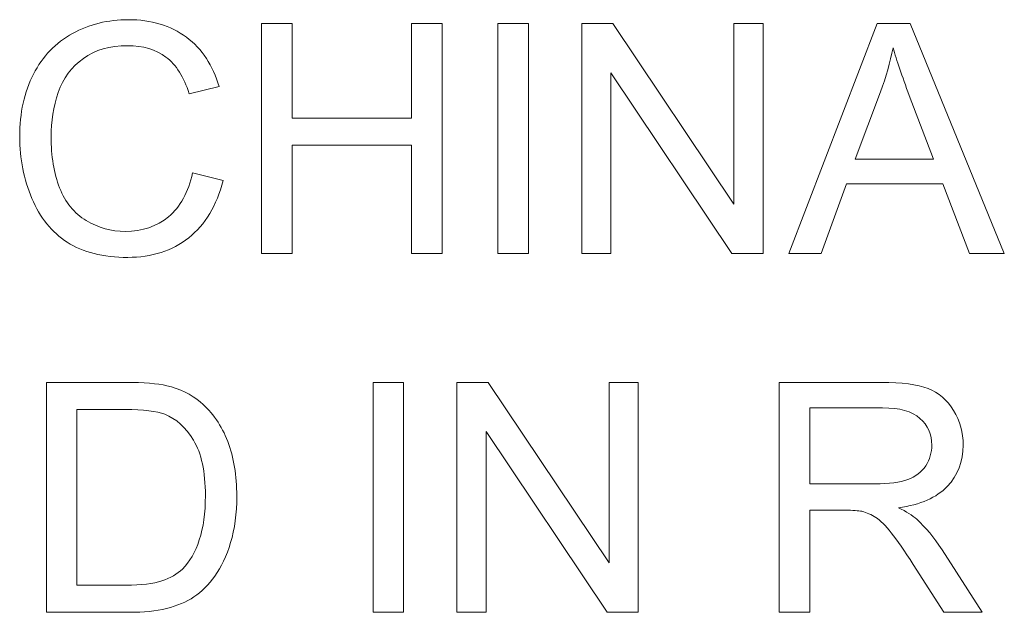
# Model space of a CAD drawing. Units: inches. Extents: x 2137 to 2643, y 740 to 1423.
# Drawn here: x 2496 to 2503, y 1167 to 1171 of the extents above; entities that cross this region are included whole.
import ezdxf

# ---------------------------------------------------------------- set-up
doc = ezdxf.new("R2010")
doc.units = ezdxf.units.IN
doc.header["$MEASUREMENT"] = 0

msp = doc.modelspace()

# ---------------------------------------------------------------- linework, layer by layer
at = {"color": 7, "lineweight": 13}
for points, knots in [([(2497.5206, 1169.7768), (2497.5206, 1169.7768), (2497.7215, 1169.7259), (2497.7215, 1169.7259), (2497.7215, 1169.7259), (2497.6795, 1169.5614), (2497.6036, 1169.4356), (2497.4945, 1169.3488), (2497.4945, 1169.3488), (2497.385, 1169.2622), (2497.2515, 1169.2192), (2497.0933, 1169.2192), (2497.0933, 1169.2192), (2496.9298, 1169.2192), (2496.797, 1169.2524), (2496.6946, 1169.3188), (2496.6946, 1169.3188), (2496.5922, 1169.3855), (2496.5141, 1169.482), (2496.4609, 1169.608), (2496.4609, 1169.608), (2496.4076, 1169.7344), (2496.3807, 1169.87), (2496.3807, 1170.0148), (2496.3807, 1170.0148), (2496.3807, 1170.1727), (2496.4107, 1170.3104), (2496.4711, 1170.428), (2496.4711, 1170.428), (2496.5315, 1170.5455), (2496.6173, 1170.6349), (2496.7289, 1170.696), (2496.7289, 1170.696), (2496.8401, 1170.7571), (2496.9626, 1170.7874), (2497.0965, 1170.7874), (2497.0965, 1170.7874), (2497.2483, 1170.7874), (2497.3758, 1170.7489), (2497.4793, 1170.6716), (2497.4793, 1170.6716), (2497.5827, 1170.5943), (2497.6548, 1170.4859), (2497.6954, 1170.3457), (2497.6954, 1170.3457), (2497.6954, 1170.3457), (2497.498, 1170.299), (2497.498, 1170.299), (2497.498, 1170.299), (2497.4627, 1170.4096), (2497.4119, 1170.4898), (2497.3448, 1170.5403), (2497.3448, 1170.5403), (2497.278, 1170.5907), (2497.194, 1170.6158), (2497.0923, 1170.6158), (2497.0923, 1170.6158), (2496.9757, 1170.6158), (2496.8786, 1170.5879), (2496.8002, 1170.5321), (2496.8002, 1170.5321), (2496.7218, 1170.476), (2496.6668, 1170.4011), (2496.6353, 1170.3068), (2496.6353, 1170.3068), (2496.6035, 1170.2129), (2496.5876, 1170.1158), (2496.5876, 1170.0159), (2496.5876, 1170.0159), (2496.5876, 1169.8866), (2496.6064, 1169.7743), (2496.6438, 1169.6779), (2496.6438, 1169.6779), (2496.6816, 1169.5818), (2496.7398, 1169.5098), (2496.8193, 1169.4622), (2496.8193, 1169.4622), (2496.8987, 1169.4145), (2496.9845, 1169.3908), (2497.077, 1169.3908), (2497.077, 1169.3908), (2497.1893, 1169.3908), (2497.2844, 1169.4233), (2497.3624, 1169.4879), (2497.3624, 1169.4879), (2497.4404, 1169.553), (2497.493, 1169.6493), (2497.5206, 1169.7768)], [0, 0, 0, 0, 0.045455, 0.045455, 0.045455, 0.045455, 0.090909, 0.090909, 0.090909, 0.090909, 0.136364, 0.136364, 0.136364, 0.136364, 0.181818, 0.181818, 0.181818, 0.181818, 0.227273, 0.227273, 0.227273, 0.227273, 0.272727, 0.272727, 0.272727, 0.272727, 0.318182, 0.318182, 0.318182, 0.318182, 0.363636, 0.363636, 0.363636, 0.363636, 0.409091, 0.409091, 0.409091, 0.409091, 0.454545, 0.454545, 0.454545, 0.454545, 0.5, 0.5, 0.5, 0.5, 0.545455, 0.545455, 0.545455, 0.545455, 0.590909, 0.590909, 0.590909, 0.590909, 0.636364, 0.636364, 0.636364, 0.636364, 0.681818, 0.681818, 0.681818, 0.681818, 0.727273, 0.727273, 0.727273, 0.727273, 0.772727, 0.772727, 0.772727, 0.772727, 0.818182, 0.818182, 0.818182, 0.818182, 0.863636, 0.863636, 0.863636, 0.863636, 0.909091, 0.909091, 0.909091, 0.909091, 0.954545, 0.954545, 0.954545, 0.954545, 1, 1, 1, 1]), ([(2497.9747, 1169.245), (2497.9747, 1169.245), (2497.9747, 1170.7617), (2497.9747, 1170.7617), (2497.9747, 1170.7617), (2497.9747, 1170.7617), (2498.1756, 1170.7617), (2498.1756, 1170.7617), (2498.1756, 1170.7617), (2498.1756, 1170.7617), (2498.1756, 1170.1387), (2498.1756, 1170.1387), (2498.1756, 1170.1387), (2498.1756, 1170.1387), (2498.9637, 1170.1387), (2498.9637, 1170.1387), (2498.9637, 1170.1387), (2498.9637, 1170.1387), (2498.9637, 1170.7617), (2498.9637, 1170.7617), (2498.9637, 1170.7617), (2498.9637, 1170.7617), (2499.1646, 1170.7617), (2499.1646, 1170.7617), (2499.1646, 1170.7617), (2499.1646, 1170.7617), (2499.1646, 1169.245), (2499.1646, 1169.245), (2499.1646, 1169.245), (2499.1646, 1169.245), (2498.9637, 1169.245), (2498.9637, 1169.245), (2498.9637, 1169.245), (2498.9637, 1169.245), (2498.9637, 1169.9597), (2498.9637, 1169.9597), (2498.9637, 1169.9597), (2498.9637, 1169.9597), (2498.1756, 1169.9597), (2498.1756, 1169.9597), (2498.1756, 1169.9597), (2498.1756, 1169.9597), (2498.1756, 1169.245), (2498.1756, 1169.245), (2498.1756, 1169.245), (2498.1756, 1169.245), (2497.9747, 1169.245), (2497.9747, 1169.245)], [0, 0, 0, 0, 0.083333, 0.083333, 0.083333, 0.083333, 0.166667, 0.166667, 0.166667, 0.166667, 0.25, 0.25, 0.25, 0.25, 0.333333, 0.333333, 0.333333, 0.333333, 0.416667, 0.416667, 0.416667, 0.416667, 0.5, 0.5, 0.5, 0.5, 0.583333, 0.583333, 0.583333, 0.583333, 0.666667, 0.666667, 0.666667, 0.666667, 0.75, 0.75, 0.75, 0.75, 0.833333, 0.833333, 0.833333, 0.833333, 0.916667, 0.916667, 0.916667, 0.916667, 1, 1, 1, 1]), ([(2499.5329, 1169.245), (2499.5329, 1169.245), (2499.5329, 1170.7617), (2499.5329, 1170.7617), (2499.5329, 1170.7617), (2499.5329, 1170.7617), (2499.7336, 1170.7617), (2499.7336, 1170.7617), (2499.7336, 1170.7617), (2499.7336, 1170.7617), (2499.7336, 1169.245), (2499.7336, 1169.245), (2499.7336, 1169.245), (2499.7336, 1169.245), (2499.5329, 1169.245), (2499.5329, 1169.245)], [0, 0, 0, 0, 0.25, 0.25, 0.25, 0.25, 0.5, 0.5, 0.5, 0.5, 0.75, 0.75, 0.75, 0.75, 1, 1, 1, 1]), ([(2500.0853, 1169.245), (2500.0853, 1169.245), (2500.0853, 1170.7617), (2500.0853, 1170.7617), (2500.0853, 1170.7617), (2500.0853, 1170.7617), (2500.2911, 1170.7617), (2500.2911, 1170.7617), (2500.2911, 1170.7617), (2500.2911, 1170.7617), (2501.0878, 1169.5709), (2501.0878, 1169.5709), (2501.0878, 1169.5709), (2501.0878, 1169.5709), (2501.0878, 1170.7617), (2501.0878, 1170.7617), (2501.0878, 1170.7617), (2501.0878, 1170.7617), (2501.2803, 1170.7617), (2501.2803, 1170.7617), (2501.2803, 1170.7617), (2501.2803, 1170.7617), (2501.2803, 1169.245), (2501.2803, 1169.245), (2501.2803, 1169.245), (2501.2803, 1169.245), (2501.0744, 1169.245), (2501.0744, 1169.245), (2501.0744, 1169.245), (2501.0744, 1169.245), (2500.2777, 1170.4368), (2500.2777, 1170.4368), (2500.2777, 1170.4368), (2500.2777, 1170.4368), (2500.2777, 1169.245), (2500.2777, 1169.245), (2500.2777, 1169.245), (2500.2777, 1169.245), (2500.0853, 1169.245), (2500.0853, 1169.245)], [0, 0, 0, 0, 0.1, 0.1, 0.1, 0.1, 0.2, 0.2, 0.2, 0.2, 0.3, 0.3, 0.3, 0.3, 0.4, 0.4, 0.4, 0.4, 0.5, 0.5, 0.5, 0.5, 0.6, 0.6, 0.6, 0.6, 0.7, 0.7, 0.7, 0.7, 0.8, 0.8, 0.8, 0.8, 0.9, 0.9, 0.9, 0.9, 1, 1, 1, 1]), ([(2501.4508, 1169.245), (2501.4508, 1169.245), (2502.0334, 1170.7617), (2502.0334, 1170.7617), (2502.0334, 1170.7617), (2502.0334, 1170.7617), (2502.2496, 1170.7617), (2502.2496, 1170.7617), (2502.2496, 1170.7617), (2502.2496, 1170.7617), (2502.8704, 1169.245), (2502.8704, 1169.245), (2502.8704, 1169.245), (2502.8704, 1169.245), (2502.6415, 1169.245), (2502.6415, 1169.245), (2502.6415, 1169.245), (2502.6415, 1169.245), (2502.4645, 1169.7044), (2502.4645, 1169.7044), (2502.4645, 1169.7044), (2502.4645, 1169.7044), (2501.8304, 1169.7044), (2501.8304, 1169.7044), (2501.8304, 1169.7044), (2501.8304, 1169.7044), (2501.6641, 1169.245), (2501.6641, 1169.245), (2501.6641, 1169.245), (2501.6641, 1169.245), (2501.4508, 1169.245), (2501.4508, 1169.245)], [0, 0, 0, 0, 0.125, 0.125, 0.125, 0.125, 0.25, 0.25, 0.25, 0.25, 0.375, 0.375, 0.375, 0.375, 0.5, 0.5, 0.5, 0.5, 0.625, 0.625, 0.625, 0.625, 0.75, 0.75, 0.75, 0.75, 0.875, 0.875, 0.875, 0.875, 1, 1, 1, 1]), ([(2501.8883, 1169.8679), (2501.8883, 1169.8679), (2502.4028, 1169.8679), (2502.4028, 1169.8679), (2502.4028, 1169.8679), (2502.4028, 1169.8679), (2502.2442, 1170.2878), (2502.2442, 1170.2878), (2502.2442, 1170.2878), (2502.1962, 1170.4152), (2502.1602, 1170.5201), (2502.1369, 1170.6024), (2502.1369, 1170.6024), (2502.1175, 1170.5049), (2502.0903, 1170.4085), (2502.055, 1170.3125), (2502.055, 1170.3125), (2502.055, 1170.3125), (2501.8883, 1169.8679), (2501.8883, 1169.8679)], [0, 0, 0, 0, 0.2, 0.2, 0.2, 0.2, 0.4, 0.4, 0.4, 0.4, 0.6, 0.6, 0.6, 0.6, 0.8, 0.8, 0.8, 0.8, 1, 1, 1, 1]), ([(2496.5576, 1166.8779), (2496.5576, 1166.8779), (2496.5576, 1168.3946), (2496.5576, 1168.3946), (2496.5576, 1168.3946), (2496.5576, 1168.3946), (2497.0798, 1168.3946), (2497.0798, 1168.3946), (2497.0798, 1168.3946), (2497.1978, 1168.3946), (2497.2878, 1168.3871), (2497.35, 1168.3727), (2497.35, 1168.3727), (2497.4369, 1168.3529), (2497.5111, 1168.3165), (2497.5724, 1168.2643), (2497.5724, 1168.2643), (2497.6522, 1168.1965), (2497.7123, 1168.1103), (2497.7518, 1168.0051), (2497.7518, 1168.0051), (2497.7918, 1167.8998), (2497.8116, 1167.7798), (2497.8116, 1167.6445), (2497.8116, 1167.6445), (2497.8116, 1167.5294), (2497.7981, 1167.4273), (2497.7709, 1167.3384), (2497.7709, 1167.3384), (2497.7441, 1167.2494), (2497.7098, 1167.1756), (2497.6675, 1167.1173), (2497.6675, 1167.1173), (2497.6254, 1167.059), (2497.5795, 1167.0132), (2497.5294, 1166.9799), (2497.5294, 1166.9799), (2497.4795, 1166.9464), (2497.4192, 1166.921), (2497.3485, 1166.9037), (2497.3485, 1166.9037), (2497.2776, 1166.8863), (2497.1964, 1166.8779), (2497.105, 1166.8779), (2497.105, 1166.8779), (2497.105, 1166.8779), (2496.5576, 1166.8779), (2496.5576, 1166.8779)], [0, 0, 0, 0, 0.083333, 0.083333, 0.083333, 0.083333, 0.166667, 0.166667, 0.166667, 0.166667, 0.25, 0.25, 0.25, 0.25, 0.333333, 0.333333, 0.333333, 0.333333, 0.416667, 0.416667, 0.416667, 0.416667, 0.5, 0.5, 0.5, 0.5, 0.583333, 0.583333, 0.583333, 0.583333, 0.666667, 0.666667, 0.666667, 0.666667, 0.75, 0.75, 0.75, 0.75, 0.833333, 0.833333, 0.833333, 0.833333, 0.916667, 0.916667, 0.916667, 0.916667, 1, 1, 1, 1]), ([(2498.7105, 1166.8779), (2498.7105, 1166.8779), (2498.7105, 1168.3946), (2498.7105, 1168.3946), (2498.7105, 1168.3946), (2498.7105, 1168.3946), (2498.9112, 1168.3946), (2498.9112, 1168.3946), (2498.9112, 1168.3946), (2498.9112, 1168.3946), (2498.9112, 1166.8779), (2498.9112, 1166.8779), (2498.9112, 1166.8779), (2498.9112, 1166.8779), (2498.7105, 1166.8779), (2498.7105, 1166.8779)], [0, 0, 0, 0, 0.25, 0.25, 0.25, 0.25, 0.5, 0.5, 0.5, 0.5, 0.75, 0.75, 0.75, 0.75, 1, 1, 1, 1]), ([(2499.2629, 1166.8779), (2499.2629, 1166.8779), (2499.2629, 1168.3946), (2499.2629, 1168.3946), (2499.2629, 1168.3946), (2499.2629, 1168.3946), (2499.4687, 1168.3946), (2499.4687, 1168.3946), (2499.4687, 1168.3946), (2499.4687, 1168.3946), (2500.2654, 1167.2038), (2500.2654, 1167.2038), (2500.2654, 1167.2038), (2500.2654, 1167.2038), (2500.2654, 1168.3946), (2500.2654, 1168.3946), (2500.2654, 1168.3946), (2500.2654, 1168.3946), (2500.4579, 1168.3946), (2500.4579, 1168.3946), (2500.4579, 1168.3946), (2500.4579, 1168.3946), (2500.4579, 1166.8779), (2500.4579, 1166.8779), (2500.4579, 1166.8779), (2500.4579, 1166.8779), (2500.252, 1166.8779), (2500.252, 1166.8779), (2500.252, 1166.8779), (2500.252, 1166.8779), (2499.4554, 1168.0697), (2499.4554, 1168.0697), (2499.4554, 1168.0697), (2499.4554, 1168.0697), (2499.4554, 1166.8779), (2499.4554, 1166.8779), (2499.4554, 1166.8779), (2499.4554, 1166.8779), (2499.2629, 1166.8779), (2499.2629, 1166.8779)], [0, 0, 0, 0, 0.1, 0.1, 0.1, 0.1, 0.2, 0.2, 0.2, 0.2, 0.3, 0.3, 0.3, 0.3, 0.4, 0.4, 0.4, 0.4, 0.5, 0.5, 0.5, 0.5, 0.6, 0.6, 0.6, 0.6, 0.7, 0.7, 0.7, 0.7, 0.8, 0.8, 0.8, 0.8, 0.9, 0.9, 0.9, 0.9, 1, 1, 1, 1]), ([(2501.3869, 1166.8779), (2501.3869, 1166.8779), (2501.3869, 1168.3946), (2501.3869, 1168.3946), (2501.3869, 1168.3946), (2501.3869, 1168.3946), (2502.0593, 1168.3946), (2502.0593, 1168.3946), (2502.0593, 1168.3946), (2502.1945, 1168.3946), (2502.2973, 1168.3808), (2502.3676, 1168.3537), (2502.3676, 1168.3537), (2502.4378, 1168.3264), (2502.4939, 1168.2784), (2502.5363, 1168.2096), (2502.5363, 1168.2096), (2502.5784, 1168.1403), (2502.5992, 1168.064), (2502.5992, 1167.9807), (2502.5992, 1167.9807), (2502.5992, 1167.873), (2502.5646, 1167.7826), (2502.4947, 1167.7088), (2502.4947, 1167.7088), (2502.4251, 1167.635), (2502.3174, 1167.588), (2502.1719, 1167.5679), (2502.1719, 1167.5679), (2502.2252, 1167.5425), (2502.2655, 1167.5174), (2502.293, 1167.4923), (2502.293, 1167.4923), (2502.3517, 1167.4387), (2502.4071, 1167.3712), (2502.4597, 1167.2907), (2502.4597, 1167.2907), (2502.4597, 1167.2907), (2502.7235, 1166.8779), (2502.7235, 1166.8779), (2502.7235, 1166.8779), (2502.7235, 1166.8779), (2502.471, 1166.8779), (2502.471, 1166.8779), (2502.471, 1166.8779), (2502.471, 1166.8779), (2502.2704, 1167.1936), (2502.2704, 1167.1936), (2502.2704, 1167.1936), (2502.2119, 1167.2844), (2502.1635, 1167.3543), (2502.1254, 1167.4023), (2502.1254, 1167.4023), (2502.0875, 1167.4507), (2502.0536, 1167.4845), (2502.0236, 1167.5036), (2502.0236, 1167.5036), (2501.9936, 1167.523), (2501.9632, 1167.5365), (2501.9322, 1167.5443), (2501.9322, 1167.5443), (2501.9092, 1167.5488), (2501.8722, 1167.5513), (2501.8202, 1167.5513), (2501.8202, 1167.5513), (2501.8202, 1167.5513), (2501.5875, 1167.5513), (2501.5875, 1167.5513), (2501.5875, 1167.5513), (2501.5875, 1167.5513), (2501.5875, 1166.8779), (2501.5875, 1166.8779), (2501.5875, 1166.8779), (2501.5875, 1166.8779), (2501.3869, 1166.8779), (2501.3869, 1166.8779)], [0, 0, 0, 0, 0.052632, 0.052632, 0.052632, 0.052632, 0.105263, 0.105263, 0.105263, 0.105263, 0.157895, 0.157895, 0.157895, 0.157895, 0.210526, 0.210526, 0.210526, 0.210526, 0.263158, 0.263158, 0.263158, 0.263158, 0.315789, 0.315789, 0.315789, 0.315789, 0.368421, 0.368421, 0.368421, 0.368421, 0.421053, 0.421053, 0.421053, 0.421053, 0.473684, 0.473684, 0.473684, 0.473684, 0.526316, 0.526316, 0.526316, 0.526316, 0.578947, 0.578947, 0.578947, 0.578947, 0.631579, 0.631579, 0.631579, 0.631579, 0.684211, 0.684211, 0.684211, 0.684211, 0.736842, 0.736842, 0.736842, 0.736842, 0.789474, 0.789474, 0.789474, 0.789474, 0.842105, 0.842105, 0.842105, 0.842105, 0.894737, 0.894737, 0.894737, 0.894737, 0.947368, 0.947368, 0.947368, 0.947368, 1, 1, 1, 1]), ([(2496.7582, 1167.0569), (2496.7582, 1167.0569), (2497.082, 1167.0569), (2497.082, 1167.0569), (2497.082, 1167.0569), (2497.182, 1167.0569), (2497.2607, 1167.0661), (2497.3175, 1167.0848), (2497.3175, 1167.0848), (2497.3743, 1167.1036), (2497.4195, 1167.1297), (2497.4535, 1167.1636), (2497.4535, 1167.1636), (2497.5012, 1167.2109), (2497.5382, 1167.2752), (2497.5647, 1167.3554), (2497.5647, 1167.3554), (2497.5912, 1167.4359), (2497.6046, 1167.5329), (2497.6046, 1167.6477), (2497.6046, 1167.6477), (2497.6046, 1167.8063), (2497.5785, 1167.9281), (2497.5266, 1168.0132), (2497.5266, 1168.0132), (2497.4743, 1168.0986), (2497.4111, 1168.1556), (2497.3366, 1168.1844), (2497.3366, 1168.1844), (2497.2829, 1168.2053), (2497.196, 1168.2156), (2497.077, 1168.2156), (2497.077, 1168.2156), (2497.077, 1168.2156), (2496.7582, 1168.2156), (2496.7582, 1168.2156), (2496.7582, 1168.2156), (2496.7582, 1168.2156), (2496.7582, 1167.0569), (2496.7582, 1167.0569)], [0, 0, 0, 0, 0.1, 0.1, 0.1, 0.1, 0.2, 0.2, 0.2, 0.2, 0.3, 0.3, 0.3, 0.3, 0.4, 0.4, 0.4, 0.4, 0.5, 0.5, 0.5, 0.5, 0.6, 0.6, 0.6, 0.6, 0.7, 0.7, 0.7, 0.7, 0.8, 0.8, 0.8, 0.8, 0.9, 0.9, 0.9, 0.9, 1, 1, 1, 1]), ([(2501.5875, 1167.725), (2501.5875, 1167.725), (2502.019, 1167.725), (2502.019, 1167.725), (2502.019, 1167.725), (2502.1105, 1167.725), (2502.1826, 1167.7346), (2502.2341, 1167.7536), (2502.2341, 1167.7536), (2502.286, 1167.7727), (2502.3252, 1167.8031), (2502.3521, 1167.8448), (2502.3521, 1167.8448), (2502.3788, 1167.8865), (2502.3923, 1167.9317), (2502.3923, 1167.9807), (2502.3923, 1167.9807), (2502.3923, 1168.0524), (2502.3665, 1168.1113), (2502.3142, 1168.1576), (2502.3142, 1168.1576), (2502.2624, 1168.2038), (2502.18, 1168.2268), (2502.0674, 1168.2268), (2502.0674, 1168.2268), (2502.0674, 1168.2268), (2501.5875, 1168.2268), (2501.5875, 1168.2268), (2501.5875, 1168.2268), (2501.5875, 1168.2268), (2501.5875, 1167.725), (2501.5875, 1167.725)], [0, 0, 0, 0, 0.125, 0.125, 0.125, 0.125, 0.25, 0.25, 0.25, 0.25, 0.375, 0.375, 0.375, 0.375, 0.5, 0.5, 0.5, 0.5, 0.625, 0.625, 0.625, 0.625, 0.75, 0.75, 0.75, 0.75, 0.875, 0.875, 0.875, 0.875, 1, 1, 1, 1])]:
    msp.add_open_spline(points, degree=3, knots=knots, dxfattribs=at)

doc.saveas('drawing.dxf')
